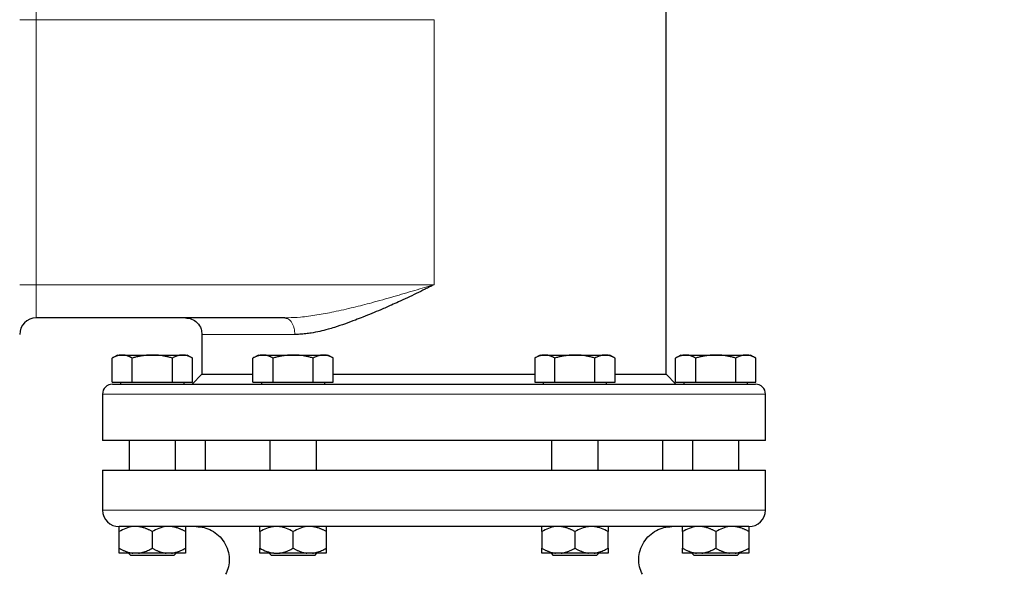
# Model space of a CAD drawing. Units: millimetres. Extents: x 0 to 420, y 0 to 297.
# Drawn here: x 86 to 101, y 238 to 247 of the extents above; entities that cross this region are included whole.
import ezdxf

# ---------------------------------------------------------------- set-up
doc = ezdxf.new("R2010")
doc.units = ezdxf.units.MM
doc.styles.add('SLDTEXTSTYLE0', font='TXT', dxfattribs={"width": 0.605})
doc.dimstyles.new('SLDDIMSTYLE0', dxfattribs={"dimtxt": 3.5, "dimasz": 3.5, "dimexe": 0, "dimexo": 0.0625, "dimgap": 0.875, "dimtad": 1, "dimlfac": 20, "dimrnd": 1e-09, "dimzin": 12, "dimdsep": 46, "dimtxsty": 'SLDTEXTSTYLE0', "dimsah": 1, "dimcen": 0.09, "dimadec": 0, "dimazin": 3, "dimtfac": 1, "dimtdec": 3, "dimtofl": 0, "dimtmove": 0, "dimatfit": 3, "dimfxl": 0, "dimfrac": 2, "dimtolj": 1, "dimtzin": 12, "dimarcsym": 0})

# ---------------------------------------------------------------- blocks, each defined once
blk = doc.blocks.new('_D')
at = {"color": 7, "linetype": 'Continuous', "lineweight": 0}
for p, q in [((88.715, 271.389), (63.75, 271.389)), ((64.75, 271.389), (64.75, 200.939)), ((111.337, 200.939), (63.75, 200.939))]:
    blk.add_line(p, q, dxfattribs=at)
at = {"color": 7, "linetype": 'Continuous', "lineweight": 18}
for points in [[(64.75, 271.389), (64.211, 267.889), (65.288, 267.889)], [(64.75, 200.939), (65.288, 204.439), (64.211, 204.439)]]:
    blk.add_solid(points, dxfattribs=at)
at = {"color": 7, "linetype": 'Continuous', "lineweight": 18, "insert": (60.238, 230.816), "char_height": 3.5, "attachment_point": 1, "rotation": 90, "style": 'SLDTEXTSTYLE0'}
blk.add_mtext('1409', dxfattribs=at)
blk = doc.blocks.new('_D_5')
at = {"color": 7, "linetype": 'Continuous', "lineweight": 0}
for p, q in [((80.344, 240.735), (80.344, 167.125)), ((162.694, 202.089), (162.694, 167.125)), ((80.344, 168.125), (162.694, 168.125))]:
    blk.add_line(p, q, dxfattribs=at)
at = {"color": 7, "linetype": 'Continuous', "lineweight": 18}
for points in [[(80.344, 168.125), (83.844, 167.587), (83.844, 168.664)], [(162.694, 168.125), (159.194, 168.664), (159.194, 167.587)]]:
    blk.add_solid(points, dxfattribs=at)
at = {"color": 7, "linetype": 'Continuous', "lineweight": 18, "insert": (116.172, 172.637), "char_height": 3.5, "attachment_point": 1, "style": 'SLDTEXTSTYLE0'}
blk.add_mtext('1647', dxfattribs=at)

msp = doc.modelspace()

# ---------------------------------------------------------------- linework, layer by layer
at = {"color": 7, "linetype": 'Continuous', "lineweight": 25}
for p, q in [((96.19372, 241.38855), (96.19372, 248.08855)), ((90.44386, 242.23855), (86.69372, 242.23855)), ((90.44386, 242.23855), (90.49147, 242.24092)), ((90.46652, 242.23135), (90.44386, 242.23855)), ((89.19372, 241.98855), (89.19372, 241.38855)), ((87.91872, 241.67855), (87.83713, 241.63144)), ((87.91872, 241.67855), (87.98906, 241.67855)), ((87.98906, 241.67855), (88.44372, 241.67855)), ((88.44372, 241.67855), (88.89839, 241.67855)), ((88.89839, 241.67855), (88.96872, 241.67855)), ((89.05032, 241.63144), (88.96872, 241.67855)), ((90.04372, 241.67855), (89.96213, 241.63144)), ((90.04372, 241.67855), (90.11406, 241.67855)), ((90.11406, 241.67855), (90.56872, 241.67855)), ((90.56872, 241.67855), (91.02339, 241.67855)), ((91.02339, 241.67855), (91.09372, 241.67855)), ((91.17532, 241.63144), (91.09372, 241.67855)), ((94.29372, 241.67855), (94.21213, 241.63144)), ((94.29372, 241.67855), (94.36406, 241.67855)), ((94.36406, 241.67855), (94.81872, 241.67855)), ((94.81872, 241.67855), (95.27339, 241.67855)), ((95.27339, 241.67855), (95.34372, 241.67855)), ((95.42532, 241.63144), (95.34372, 241.67855)), ((96.41872, 241.67855), (96.33713, 241.63144)), ((96.41872, 241.67855), (96.48906, 241.67855)), ((96.48906, 241.67855), (96.94372, 241.67855)), ((96.94372, 241.67855), (97.39839, 241.67855)), ((97.39839, 241.67855), (97.46872, 241.67855)), ((97.55032, 241.63144), (97.46872, 241.67855)), ((87.8375, 241.26855), (87.8375, 241.63166)), ((88.14061, 241.26855), (88.14061, 241.63166)), ((88.74683, 241.26855), (88.74683, 241.63166)), ((89.04994, 241.26855), (89.04994, 241.63166)), ((89.9625, 241.26855), (89.9625, 241.63166)), ((90.26561, 241.26855), (90.26561, 241.63166)), ((90.87183, 241.26855), (90.87183, 241.63166)), ((91.17494, 241.26855), (91.17494, 241.63166)), ((94.2125, 241.63166), (94.2125, 241.26855)), ((94.51561, 241.26855), (94.51561, 241.63166)), ((95.12183, 241.26855), (95.12183, 241.63166)), ((95.42494, 241.26855), (95.42494, 241.63166)), ((96.3375, 241.26855), (96.3375, 241.63166)), ((96.64061, 241.63166), (96.64061, 241.26855)), ((97.24683, 241.26855), (97.24683, 241.63166)), ((97.54994, 241.26855), (97.54994, 241.63166)), ((89.19372, 241.38855), (89.04347, 241.2383)), ((89.19372, 241.38855), (89.9625, 241.38855)), ((91.17494, 241.38855), (94.2125, 241.38855)), ((95.42494, 241.38855), (96.19372, 241.38855)), ((96.34398, 241.2383), (96.19372, 241.38855)), ((87.8375, 241.26855), (88.14061, 241.26855)), ((87.96497, 241.26855), (87.96497, 241.2383)), ((88.14061, 241.26855), (88.74683, 241.26855)), ((88.74683, 241.26855), (89.04994, 241.26855)), ((88.92247, 241.2383), (88.92247, 241.26855)), ((89.9625, 241.26855), (90.26561, 241.26855)), ((90.08997, 241.26855), (90.08997, 241.2383)), ((90.26561, 241.26855), (90.87183, 241.26855)), ((90.87183, 241.26855), (91.17494, 241.26855)), ((91.04747, 241.2383), (91.04747, 241.26855)), ((94.2125, 241.26855), (94.51561, 241.26855)), ((94.33997, 241.26855), (94.33997, 241.2383)), ((94.51561, 241.26855), (95.12183, 241.26855)), ((95.12183, 241.26855), (95.42494, 241.26855)), ((95.29747, 241.2383), (95.29747, 241.26855)), ((96.3375, 241.26855), (96.64061, 241.26855)), ((96.46497, 241.26855), (96.46497, 241.2383)), ((96.64061, 241.26855), (97.24683, 241.26855)), ((97.24683, 241.26855), (97.54994, 241.26855)), ((97.42247, 241.2383), (97.42247, 241.26855)), ((87.69372, 241.08855), (87.69372, 240.3883)), ((97.69372, 240.3883), (97.69372, 241.08855)), ((88.09372, 240.38855), (88.09372, 239.93855)), ((88.79372, 239.93855), (88.79372, 240.38855)), ((89.24372, 240.38855), (89.24372, 239.93855)), ((90.21872, 240.38855), (90.21872, 239.93855)), ((90.91872, 239.93855), (90.91872, 240.38855)), ((94.46872, 240.38855), (94.46872, 239.93855)), ((95.16872, 239.93855), (95.16872, 240.38855)), ((96.14372, 239.93855), (96.14372, 240.38855)), ((96.59372, 240.38855), (96.59372, 239.93855)), ((97.29372, 239.93855), (97.29372, 240.38855)), ((87.69372, 239.9388), (87.69372, 239.93855)), ((87.69372, 239.93855), (87.69372, 239.33855)), ((87.69372, 239.93855), (97.69372, 239.93855)), ((97.69372, 239.93855), (97.69372, 239.9388)), ((97.69372, 239.33855), (97.69372, 239.93855)), ((87.94372, 238.76355), (87.94372, 239.01355)), ((88.44372, 239.01355), (88.44372, 238.76355)), ((88.94372, 239.01355), (88.94372, 238.76355)), ((90.06872, 239.01355), (90.06872, 238.76355)), ((90.36539, 239.08855), (90.27211, 239.08855)), ((90.56872, 238.76355), (90.56872, 239.01355)), ((91.06872, 239.01355), (91.06872, 238.76355)), ((94.31872, 239.01355), (94.31872, 238.76355)), ((94.81872, 239.01355), (94.81872, 238.76355)), ((95.11398, 239.08855), (95.02283, 239.08855)), ((95.31872, 238.76355), (95.31872, 239.01355)), ((96.44372, 239.01355), (96.44372, 238.76355)), ((96.94372, 239.01355), (96.94372, 238.76355)), ((97.44372, 239.01355), (97.44372, 238.76355)), ((88.15169, 238.68855), (87.94372, 238.68855)), ((88.0846, 238.68855), (88.11872, 238.65443)), ((88.76872, 238.65443), (88.11872, 238.65443)), ((88.23576, 238.68855), (88.15169, 238.68855)), ((88.73576, 238.68855), (88.65169, 238.68855)), ((88.76872, 238.65443), (88.8031, 238.6888)), ((90.20935, 238.6888), (90.24372, 238.65443)), ((90.89372, 238.65443), (90.24372, 238.65443)), ((90.27669, 238.68855), (90.36076, 238.68855)), ((90.86076, 238.68855), (90.77669, 238.68855)), ((90.89372, 238.65443), (90.9281, 238.6888)), ((94.45935, 238.6888), (94.49372, 238.65443)), ((95.14372, 238.65443), (94.49372, 238.65443)), ((94.61076, 238.68855), (94.52669, 238.68855)), ((95.11076, 238.68855), (95.02669, 238.68855)), ((95.31872, 238.68855), (95.11076, 238.68855)), ((95.14372, 238.65443), (95.17785, 238.68855)), ((96.58435, 238.6888), (96.61872, 238.65443)), ((97.26872, 238.65443), (96.61872, 238.65443)), ((96.73576, 238.68855), (96.65169, 238.68855)), ((97.23576, 238.68855), (97.15169, 238.68855)), ((97.26872, 238.65443), (97.3031, 238.6888))]:
    msp.add_line(p, q, dxfattribs=at)
at = {"color": 8, "linetype": 'Continuous', "lineweight": 18}
for p, q in [((86.69372, 246.73855), (86.69372, 247.23855)), ((86.44372, 246.73855), (86.69372, 246.73855)), ((86.69372, 242.73855), (86.69372, 246.73855)), ((86.69372, 246.73855), (92.69372, 246.73855)), ((92.69372, 242.73855), (92.69372, 246.73855)), ((86.69372, 242.73855), (86.44372, 242.73855)), ((86.69372, 242.23855), (86.69372, 242.73855)), ((92.69372, 242.73855), (86.69372, 242.73855)), ((89.19372, 241.98855), (90.59385, 241.98855)), ((87.69372, 241.08855), (97.69372, 241.08855)), ((87.69372, 239.33855), (97.69372, 239.33855))]:
    msp.add_line(p, q, dxfattribs=at)
at = {"color": 7, "linetype": 'Continuous', "lineweight": 25}
for centre, radius, start, end in [((86.69372, 241.98855), 0.25, 90, 179.999879), ((87.84372, 241.08855), 0.15, 89.999997, 180), ((97.54372, 241.08855), 0.15, 0, 90.000003), ((87.94372, 239.33855), 0.25, 180, 270), ((97.44372, 239.33855), 0.25, 270, 360)]:
    msp.add_arc(centre, radius, start, end, dxfattribs=at)
at = {"color": 8, "linetype": 'Continuous', "lineweight": 18}
for points, knots in [([(90.49147, 242.24092), (90.55378, 242.24301), (90.69714, 242.24782), (90.92818, 242.28094), (91.19556, 242.33063), (91.47188, 242.39394), (91.77312, 242.4712), (92.08177, 242.5575), (92.39479, 242.65018), (92.59763, 242.71014), (92.69372, 242.73855)], [0, 0, 0, 0, 0.08849615, 0.20359377, 0.32091811, 0.45548879, 0.57913007, 0.72802034, 0.87114202, 1, 1, 1, 1]), ([(90.59385, 241.98855), (90.59184, 242.02), (90.58876, 242.06839), (90.57005, 242.12657), (90.55071, 242.1667), (90.52663, 242.19867), (90.49878, 242.22483), (90.4776, 242.22911), (90.46652, 242.23135)], [0, 0, 0, 0, 0.265564968, 0.408523244, 0.5545153, 0.700507356, 0.843465632, 1, 1, 1, 1])]:
    msp.add_open_spline(points, degree=3, knots=knots, dxfattribs=at)
at = {"color": 7, "linetype": 'Continuous', "lineweight": 25}
for points, knots in [([(92.69372, 242.73855), (92.68326, 242.73324), (92.66104, 242.72194), (92.61653, 242.69952), (92.53794, 242.6603), (92.38179, 242.58397), (92.21173, 242.5042), (92.03262, 242.42371), (91.85352, 242.34548), (91.67246, 242.27057), (91.49532, 242.2007), (91.35246, 242.14744), (91.21478, 242.10111), (91.08669, 242.06316), (90.96843, 242.03313), (90.87068, 242.0139), (90.78551, 242.00115), (90.72812, 241.99457), (90.67057, 241.99051), (90.62989, 241.98881), (90.60517, 241.98863), (90.59385, 241.98855)], [0, 0, 0, 0, 0.014714556, 0.031258313, 0.062488329, 0.124874564, 0.249445104, 0.29902653, 0.374039552, 0.49897611, 0.55237296, 0.624462685, 0.702173924, 0.749769456, 0.809726195, 0.874647112, 0.894194463, 0.937154825, 0.961358609, 0.982309069, 1, 1, 1, 1]), ([(88.94372, 242.23855), (88.97518, 242.23508), (89.04069, 242.22784), (89.12764, 242.16789), (89.18578, 242.08167), (89.18931, 242.01553), (89.19083, 241.98703)], [0, 0, 0, 0, 0.23949661, 0.49872588, 0.78402244, 1, 1, 1, 1]), ([(87.98906, 241.67855), (87.98551, 241.67851), (87.97842, 241.67841), (87.96781, 241.67765), (87.95723, 241.67643), (87.94664, 241.67472), (87.93599, 241.67251), (87.92527, 241.66981), (87.90965, 241.66521), (87.88907, 241.65768), (87.86336, 241.64604), (87.84622, 241.63651), (87.8375, 241.63166)], [0, 0, 0, 0, 0.069332868, 0.13830392, 0.207169118, 0.276180768, 0.345585312, 0.415621295, 0.486517629, 0.653243224, 0.823761385, 1, 1, 1, 1]), ([(88.14061, 241.63166), (88.13622, 241.63415), (88.12752, 241.63908), (88.11451, 241.64581), (88.10164, 241.65196), (88.08889, 241.65748), (88.07622, 241.66239), (88.06153, 241.66737), (88.0449, 241.67204), (88.02628, 241.67578), (88.00767, 241.67812), (87.99527, 241.67841), (87.98906, 241.67855)], [0, 0, 0, 0, 0.0889878, 0.17633179, 0.26224063, 0.34694483, 0.4306967, 0.51376976, 0.63718477, 0.75849739, 0.87898777, 1, 1, 1, 1]), ([(88.44372, 241.67855), (88.43661, 241.67851), (88.42242, 241.67841), (88.40118, 241.67765), (88.37999, 241.67643), (88.35879, 241.67471), (88.33752, 241.67251), (88.31611, 241.66981), (88.28489, 241.66521), (88.24369, 241.65767), (88.1923, 241.64604), (88.15803, 241.63651), (88.14061, 241.63166)], [0, 0, 0, 0, 0.06934064, 0.13831868, 0.20719014, 0.27620737, 0.34561687, 0.41565722, 0.48655737, 0.65326675, 0.82377174, 1, 1, 1, 1]), ([(88.74683, 241.63166), (88.73805, 241.63415), (88.72065, 241.63908), (88.6946, 241.64581), (88.66886, 241.65196), (88.64336, 241.65748), (88.61803, 241.66239), (88.58867, 241.66737), (88.55536, 241.67204), (88.51808, 241.67578), (88.48092, 241.67812), (88.45614, 241.67841), (88.44372, 241.67855)], [0, 0, 0, 0, 0.08898563, 0.17632639, 0.26223096, 0.34692983, 0.43067532, 0.51374093, 0.63715908, 0.75847745, 0.87897634, 1, 1, 1, 1]), ([(88.89839, 241.67855), (88.89483, 241.67851), (88.88773, 241.67841), (88.87709, 241.67765), (88.86648, 241.67643), (88.85588, 241.67471), (88.84526, 241.67251), (88.83457, 241.66981), (88.81897, 241.66521), (88.79835, 241.65767), (88.77267, 241.64604), (88.75554, 241.63651), (88.74683, 241.63166)], [0, 0, 0, 0, 0.06934064, 0.13831868, 0.20719014, 0.27620737, 0.34561687, 0.41565721, 0.48655737, 0.65326675, 0.82377174, 1, 1, 1, 1]), ([(89.04994, 241.63166), (89.04555, 241.63415), (89.03684, 241.63908), (89.02381, 241.64581), (89.01094, 241.65196), (88.99819, 241.65748), (88.98553, 241.66239), (88.97086, 241.66737), (88.95418, 241.67204), (88.93552, 241.67578), (88.91696, 241.67812), (88.90459, 241.67841), (88.89839, 241.67855)], [0, 0, 0, 0, 0.08898563, 0.17632639, 0.26223096, 0.34692983, 0.43067532, 0.51374093, 0.63715908, 0.75847745, 0.87897634, 1, 1, 1, 1]), ([(90.11406, 241.67855), (90.1105, 241.67851), (90.10341, 241.67841), (90.09281, 241.67765), (90.08223, 241.67643), (90.07163, 241.67471), (90.06099, 241.67251), (90.05027, 241.66981), (90.03464, 241.66521), (90.01406, 241.65767), (89.98836, 241.64604), (89.97122, 241.63651), (89.9625, 241.63166)], [0, 0, 0, 0, 0.06934064, 0.13831868, 0.20719014, 0.27620737, 0.34561687, 0.41565721, 0.48655737, 0.65326675, 0.82377174, 1, 1, 1, 1]), ([(90.26561, 241.63166), (90.26122, 241.63415), (90.25252, 241.63908), (90.23951, 241.64581), (90.22664, 241.65196), (90.21389, 241.65748), (90.20122, 241.66239), (90.18654, 241.66737), (90.1699, 241.67204), (90.15128, 241.67578), (90.13267, 241.67812), (90.12027, 241.67841), (90.11406, 241.67855)], [0, 0, 0, 0, 0.08898563, 0.17632639, 0.26223096, 0.34692983, 0.43067532, 0.51374093, 0.63715908, 0.75847745, 0.87897634, 1, 1, 1, 1]), ([(90.56872, 241.67855), (90.56161, 241.67851), (90.54742, 241.67841), (90.52618, 241.67765), (90.505, 241.67643), (90.4838, 241.67472), (90.46253, 241.67251), (90.44112, 241.66981), (90.4099, 241.66521), (90.3687, 241.65768), (90.31731, 241.64604), (90.28303, 241.63651), (90.26561, 241.63166)], [0, 0, 0, 0, 0.06933287, 0.13830392, 0.20716912, 0.27618077, 0.34558532, 0.4156213, 0.48651764, 0.65324323, 0.82376139, 1, 1, 1, 1]), ([(90.87183, 241.63166), (90.86305, 241.63415), (90.84564, 241.63908), (90.8196, 241.64581), (90.79386, 241.65196), (90.76835, 241.65748), (90.74302, 241.66239), (90.71367, 241.66737), (90.68036, 241.67204), (90.64307, 241.67578), (90.60591, 241.67812), (90.58114, 241.67841), (90.56872, 241.67855)], [0, 0, 0, 0, 0.0889878, 0.17633179, 0.26224063, 0.34694483, 0.4306967, 0.51376975, 0.63718477, 0.75849739, 0.87898777, 1, 1, 1, 1]), ([(91.02339, 241.67855), (91.01983, 241.67851), (91.01273, 241.67841), (91.00209, 241.67765), (90.99148, 241.67643), (90.98088, 241.67471), (90.97026, 241.67251), (90.95957, 241.66981), (90.94397, 241.66521), (90.92335, 241.65767), (90.89767, 241.64604), (90.88054, 241.63651), (90.87183, 241.63166)], [0, 0, 0, 0, 0.069340635, 0.138318678, 0.207190138, 0.276207372, 0.345616866, 0.415657215, 0.486557371, 0.653266746, 0.823771742, 1, 1, 1, 1]), ([(91.17494, 241.63166), (91.17055, 241.63415), (91.16184, 241.63908), (91.14881, 241.64581), (91.13594, 241.65196), (91.12319, 241.65748), (91.11053, 241.66239), (91.09586, 241.66737), (91.07918, 241.67204), (91.06052, 241.67578), (91.04196, 241.67812), (91.02959, 241.67841), (91.02339, 241.67855)], [0, 0, 0, 0, 0.08898563, 0.17632639, 0.26223096, 0.34692983, 0.43067532, 0.51374093, 0.63715908, 0.75847745, 0.87897634, 1, 1, 1, 1]), ([(94.36406, 241.67855), (94.3605, 241.67851), (94.35341, 241.67841), (94.34281, 241.67765), (94.33223, 241.67643), (94.32163, 241.67471), (94.31099, 241.67251), (94.30027, 241.66981), (94.28464, 241.66521), (94.26406, 241.65767), (94.23836, 241.64604), (94.22122, 241.63651), (94.2125, 241.63166)], [0, 0, 0, 0, 0.06934064, 0.13831868, 0.20719014, 0.27620737, 0.34561687, 0.41565722, 0.48655737, 0.65326675, 0.82377174, 1, 1, 1, 1]), ([(94.51561, 241.63166), (94.51122, 241.63415), (94.50252, 241.63908), (94.48951, 241.64581), (94.47664, 241.65196), (94.46389, 241.65748), (94.45122, 241.66239), (94.43654, 241.66737), (94.4199, 241.67204), (94.40128, 241.67578), (94.38267, 241.67812), (94.37027, 241.67841), (94.36406, 241.67855)], [0, 0, 0, 0, 0.08898563, 0.17632639, 0.26223096, 0.34692983, 0.43067532, 0.51374093, 0.63715908, 0.75847745, 0.87897634, 1, 1, 1, 1]), ([(94.81872, 241.67855), (94.81161, 241.67851), (94.79742, 241.67841), (94.77618, 241.67765), (94.75499, 241.67643), (94.73379, 241.67471), (94.71252, 241.67251), (94.69111, 241.66981), (94.65989, 241.66521), (94.61869, 241.65767), (94.5673, 241.64604), (94.53303, 241.63651), (94.51561, 241.63166)], [0, 0, 0, 0, 0.069340636, 0.138318679, 0.207190139, 0.276207373, 0.345616867, 0.415657215, 0.48655737, 0.653266746, 0.823771743, 1, 1, 1, 1]), ([(95.12183, 241.63166), (95.11305, 241.63415), (95.09565, 241.63908), (95.0696, 241.64581), (95.04386, 241.65196), (95.01836, 241.65748), (94.99303, 241.66239), (94.96367, 241.66737), (94.93036, 241.67204), (94.89308, 241.67578), (94.85592, 241.67812), (94.83114, 241.67841), (94.81872, 241.67855)], [0, 0, 0, 0, 0.08898563, 0.17632639, 0.26223096, 0.34692983, 0.43067532, 0.51374093, 0.63715908, 0.75847745, 0.87897634, 1, 1, 1, 1]), ([(95.27339, 241.67855), (95.26983, 241.67851), (95.26273, 241.67841), (95.25209, 241.67765), (95.24149, 241.67643), (95.23089, 241.67472), (95.22026, 241.67251), (95.20957, 241.66981), (95.19397, 241.66521), (95.17336, 241.65768), (95.14767, 241.64604), (95.13054, 241.63651), (95.12183, 241.63166)], [0, 0, 0, 0, 0.06933287, 0.13830392, 0.20716912, 0.27618077, 0.34558532, 0.4156213, 0.48651764, 0.65324323, 0.82376139, 1, 1, 1, 1]), ([(95.42494, 241.63166), (95.42055, 241.63415), (95.41184, 241.63908), (95.39881, 241.64581), (95.38594, 241.65196), (95.37319, 241.65748), (95.36053, 241.66239), (95.34586, 241.66737), (95.32918, 241.67204), (95.31052, 241.67578), (95.29196, 241.67812), (95.27959, 241.67841), (95.27339, 241.67855)], [0, 0, 0, 0, 0.0889878, 0.17633179, 0.26224063, 0.34694483, 0.4306967, 0.51376975, 0.63718477, 0.75849739, 0.87898777, 1, 1, 1, 1]), ([(96.48906, 241.67855), (96.48551, 241.67851), (96.47842, 241.67841), (96.46781, 241.67765), (96.45723, 241.67643), (96.44664, 241.67472), (96.43599, 241.67251), (96.42527, 241.66981), (96.40965, 241.66521), (96.38907, 241.65768), (96.36336, 241.64604), (96.34622, 241.63651), (96.3375, 241.63166)], [0, 0, 0, 0, 0.069332869, 0.138303922, 0.20716912, 0.276180772, 0.345585316, 0.415621301, 0.486517636, 0.653243228, 0.823761387, 1, 1, 1, 1]), ([(96.64061, 241.63166), (96.63622, 241.63415), (96.62752, 241.63908), (96.61451, 241.64581), (96.60164, 241.65196), (96.58889, 241.65748), (96.57622, 241.66239), (96.56153, 241.66737), (96.5449, 241.67204), (96.52628, 241.67578), (96.50767, 241.67812), (96.49527, 241.67841), (96.48906, 241.67855)], [0, 0, 0, 0, 0.0889878, 0.17633179, 0.26224063, 0.34694483, 0.4306967, 0.51376975, 0.63718477, 0.75849739, 0.87898777, 1, 1, 1, 1]), ([(96.94372, 241.67855), (96.93661, 241.67851), (96.92242, 241.67841), (96.90118, 241.67765), (96.87999, 241.67643), (96.85879, 241.67471), (96.83752, 241.67251), (96.81611, 241.66981), (96.78489, 241.66521), (96.74369, 241.65767), (96.6923, 241.64604), (96.65803, 241.63651), (96.64061, 241.63166)], [0, 0, 0, 0, 0.069340636, 0.138318679, 0.207190139, 0.276207373, 0.345616867, 0.415657215, 0.48655737, 0.653266746, 0.823771743, 1, 1, 1, 1]), ([(97.24683, 241.63166), (97.23805, 241.63415), (97.22065, 241.63908), (97.1946, 241.64581), (97.16886, 241.65196), (97.14336, 241.65748), (97.11803, 241.66239), (97.08867, 241.66737), (97.05536, 241.67204), (97.01808, 241.67578), (96.98092, 241.67812), (96.95614, 241.67841), (96.94372, 241.67855)], [0, 0, 0, 0, 0.08898563, 0.17632639, 0.26223096, 0.34692983, 0.43067532, 0.51374093, 0.63715908, 0.75847745, 0.87897634, 1, 1, 1, 1]), ([(97.39839, 241.67855), (97.39483, 241.67851), (97.38773, 241.67841), (97.37709, 241.67765), (97.36648, 241.67643), (97.35588, 241.67471), (97.34526, 241.67251), (97.33457, 241.66981), (97.31897, 241.66521), (97.29835, 241.65767), (97.27267, 241.64604), (97.25554, 241.63651), (97.24683, 241.63166)], [0, 0, 0, 0, 0.06934064, 0.13831868, 0.20719014, 0.27620737, 0.34561687, 0.41565721, 0.48655737, 0.65326675, 0.82377174, 1, 1, 1, 1]), ([(97.54994, 241.63166), (97.54555, 241.63415), (97.53684, 241.63908), (97.52381, 241.64581), (97.51094, 241.65196), (97.49819, 241.65748), (97.48553, 241.66239), (97.47086, 241.66737), (97.45418, 241.67204), (97.43552, 241.67578), (97.41696, 241.67812), (97.40459, 241.67841), (97.39839, 241.67855)], [0, 0, 0, 0, 0.08898563, 0.17632639, 0.26223096, 0.34692983, 0.43067532, 0.51374093, 0.63715908, 0.75847745, 0.87897634, 1, 1, 1, 1]), ([(87.84372, 241.23855), (87.84377, 241.23855), (87.84386, 241.23855), (87.84458, 241.23855), (87.84574, 241.23855), (87.84736, 241.23855), (87.84946, 241.23855), (87.85201, 241.23855), (87.85504, 241.23855), (87.85852, 241.23855), (87.86248, 241.23855), (87.87278, 241.23855), (87.89405, 241.23855), (87.93458, 241.23855), (87.98651, 241.23855), (88.04975, 241.23855), (88.12411, 241.23855), (88.23785, 241.23855), (88.40697, 241.23855), (88.65097, 241.23855), (88.93374, 241.23855), (89.25254, 241.23855), (89.60434, 241.23855), (89.98574, 241.23855), (90.39311, 241.23855), (90.82253, 241.23855), (91.26989, 241.23855), (91.7309, 241.23855), (92.20114, 241.23855), (92.6761, 241.23855), (93.15123, 241.23855), (93.62197, 241.23855), (94.08382, 241.23855), (94.53234, 241.23855), (94.96323, 241.23855), (95.37237, 241.23855), (95.75583, 241.23855), (96.10994, 241.23855), (96.43129, 241.23855), (96.71682, 241.23855), (96.96378, 241.23855), (97.1355, 241.23855), (97.25138, 241.23855), (97.32737, 241.23855), (97.39227, 241.23855), (97.44588, 241.23855), (97.48811, 241.23855), (97.51269, 241.23855), (97.52627, 241.23855), (97.53348, 241.23855), (97.53879, 241.23855), (97.54237, 241.23855), (97.54319, 241.23855), (97.54359, 241.23855)], [0, 0, 0, 0, 0.00312764, 0.00625411, 0.00937971, 0.01250475, 0.01562952, 0.01875432, 0.02187945, 0.02500522, 0.02813192, 0.03125986, 0.04688742, 0.06251672, 0.07814429, 0.09377358, 0.10940115, 0.12503044, 0.15627792, 0.1875254, 0.21877288, 0.25002036, 0.28126783, 0.31251531, 0.34376279, 0.37501027, 0.40625775, 0.43750523, 0.46875271, 0.50000019, 0.53124766, 0.56249514, 0.59374262, 0.6249901, 0.65623758, 0.68748506, 0.71873254, 0.74998002, 0.7812275, 0.81247497, 0.84372245, 0.87496993, 0.8905975, 0.90622679, 0.92185432, 0.93748365, 0.95311118, 0.96874051, 0.97499452, 0.98124507, 0.98749457, 0.99374541, 1, 1, 1, 1]), ([(97.69372, 240.38855), (97.69372, 240.38855), (97.66149, 240.38855), (97.53381, 240.38855), (97.43835, 240.38855), (97.18789, 240.38855), (97.03288, 240.38855), (96.66926, 240.38855), (96.46066, 240.38855), (95.99786, 240.38855), (95.74367, 240.38855), (95.19948, 240.38855), (94.90948, 240.38855), (94.3048, 240.38855), (93.99014, 240.38855), (93.34821, 240.38855), (93.02097, 240.38855), (92.36647, 240.38855), (92.03923, 240.38855), (91.39731, 240.38855), (91.08264, 240.38855), (90.47797, 240.38855), (90.18797, 240.38855), (89.64377, 240.38855), (89.38959, 240.38855), (88.92679, 240.38855), (88.71818, 240.38855), (88.35456, 240.38855), (88.19956, 240.38855), (87.94909, 240.38855), (87.85364, 240.38855), (87.72595, 240.38855), (87.69372, 240.38855), (87.69372, 240.38855)], [0, 0, 0, 0, 0.0625, 0.0625, 0.125, 0.125, 0.1875, 0.1875, 0.25, 0.25, 0.3125, 0.3125, 0.375, 0.375, 0.4375, 0.4375, 0.5, 0.5, 0.5625, 0.5625, 0.625, 0.625, 0.6875, 0.6875, 0.75, 0.75, 0.8125, 0.8125, 0.875, 0.875, 0.9375, 0.9375, 1, 1, 1, 1]), ([(88.15169, 239.08855), (88.11499, 239.08446), (88.07953, 239.07519), (88.01036, 239.04924), (87.97654, 239.0325), (87.94372, 239.01355)], [0, 0, 0, 0, 0.5, 0.5, 1, 1, 1, 1]), ([(87.94372, 239.01355), (87.94372, 239.0323), (87.94372, 239.04871), (87.94372, 239.07452), (87.94372, 239.08389), (87.94372, 239.08823)], [0, 0, 0, 0, 0.5, 0.5, 1, 1, 1, 1]), ([(90.2703, 239.08855), (89.56921, 239.08855), (88.98694, 239.08855), (88.17219, 239.08855), (87.95339, 239.08855), (87.94424, 239.08855)], [0, 0, 0, 0, 0.5, 0.5, 1, 1, 1, 1]), ([(88.44372, 239.01355), (88.43763, 239.01702), (88.42557, 239.02387), (88.40742, 239.03343), (88.38947, 239.04231), (88.37166, 239.05046), (88.35398, 239.05789), (88.33381, 239.06557), (88.31116, 239.07312), (88.28598, 239.07995), (88.2609, 239.08528), (88.24412, 239.08746), (88.23576, 239.08855)], [0, 0, 0, 0, 0.09304616, 0.1840204, 0.27308788, 0.36043079, 0.44624879, 0.53075924, 0.65116466, 0.76888396, 0.88483395, 1, 1, 1, 1]), ([(88.65169, 239.08855), (88.61499, 239.08446), (88.57953, 239.07519), (88.51036, 239.04924), (88.47654, 239.0325), (88.44372, 239.01355)], [0, 0, 0, 0, 0.5, 0.5, 1, 1, 1, 1]), ([(88.94372, 239.01355), (88.93762, 239.01702), (88.92557, 239.02387), (88.90741, 239.03343), (88.88946, 239.04231), (88.87165, 239.05046), (88.85396, 239.05789), (88.8338, 239.06557), (88.81114, 239.07312), (88.78596, 239.07995), (88.76089, 239.08528), (88.74412, 239.08746), (88.73576, 239.08855)], [0, 0, 0, 0, 0.09304616, 0.1840204, 0.27308788, 0.36043079, 0.44624879, 0.53075924, 0.65116466, 0.76888396, 0.88483395, 1, 1, 1, 1]), ([(88.94372, 239.08855), (88.94372, 239.08446), (88.94372, 239.07519), (88.94372, 239.04924), (88.94372, 239.0325), (88.94372, 239.01355)], [0, 0, 0, 0, 0.5, 0.5, 1, 1, 1, 1]), ([(89.10412, 239.08855), (89.14468, 239.08569), (89.22563, 239.07997), (89.34244, 239.0337), (89.44817, 238.95947), (89.53353, 238.85621), (89.58877, 238.73401), (89.60838, 238.60657), (89.60004, 238.48092), (89.56582, 238.4073), (89.54871, 238.37049)], [0, 0, 0, 0, 0.12016025, 0.23980948, 0.36774937, 0.50027683, 0.6328043, 0.76074418, 0.88039341, 1, 1, 1, 1]), ([(90.06872, 239.01355), (90.06872, 239.01702), (90.06872, 239.02387), (90.06873, 239.03343), (90.06873, 239.04231), (90.06874, 239.05046), (90.06873, 239.05789), (90.06873, 239.06557), (90.06874, 239.07312), (90.06875, 239.07995), (90.06873, 239.08528), (90.06873, 239.08746), (90.06872, 239.08855)], [0, 0, 0, 0, 0.09304616, 0.1840204, 0.27308788, 0.36043079, 0.44624879, 0.53075924, 0.65116466, 0.76888396, 0.88483395, 1, 1, 1, 1]), ([(90.27216, 239.08802), (90.23626, 239.08359), (90.20157, 239.07424), (90.13393, 239.04853), (90.10086, 239.03211), (90.06872, 239.01355)], [0, 0, 0, 0, 0.5, 0.5, 1, 1, 1, 1]), ([(90.56872, 239.01355), (90.53652, 239.03214), (90.50369, 239.04844), (90.43615, 239.07415), (90.40142, 239.08355), (90.36534, 239.08801)], [0, 0, 0, 0, 0.5, 0.5, 1, 1, 1, 1]), ([(95.02069, 239.08855), (94.31036, 239.08855), (93.50921, 239.08855), (91.87954, 239.08855), (91.07834, 239.08855), (90.36789, 239.08855)], [0, 0, 0, 0, 0.5, 0.5, 1, 1, 1, 1]), ([(90.77669, 239.08855), (90.73999, 239.08446), (90.70453, 239.07519), (90.63536, 239.04924), (90.60154, 239.0325), (90.56872, 239.01355)], [0, 0, 0, 0, 0.5, 0.5, 1, 1, 1, 1]), ([(91.06872, 239.01355), (91.06262, 239.01702), (91.05057, 239.02387), (91.03241, 239.03343), (91.01446, 239.04231), (90.99665, 239.05046), (90.97896, 239.05789), (90.9588, 239.06557), (90.93614, 239.07312), (90.91096, 239.07995), (90.88589, 239.08528), (90.86912, 239.08746), (90.86076, 239.08855)], [0, 0, 0, 0, 0.09304616, 0.1840204, 0.27308788, 0.36043079, 0.44624879, 0.53075924, 0.65116466, 0.76888396, 0.88483395, 1, 1, 1, 1]), ([(91.06872, 239.08855), (91.06872, 239.08446), (91.06872, 239.07519), (91.06872, 239.04924), (91.06872, 239.0325), (91.06872, 239.01355)], [0, 0, 0, 0, 0.5, 0.5, 1, 1, 1, 1]), ([(94.52669, 239.08855), (94.48999, 239.08446), (94.45453, 239.07519), (94.38536, 239.04924), (94.35154, 239.0325), (94.31872, 239.01355)], [0, 0, 0, 0, 0.5, 0.5, 1, 1, 1, 1]), ([(94.31872, 239.01355), (94.31872, 239.01702), (94.31872, 239.02387), (94.31873, 239.03343), (94.31873, 239.04231), (94.31874, 239.05046), (94.31873, 239.05789), (94.31873, 239.06557), (94.31874, 239.07312), (94.31875, 239.07995), (94.31873, 239.08528), (94.31873, 239.08746), (94.31872, 239.08855)], [0, 0, 0, 0, 0.09304616, 0.1840204, 0.27308788, 0.36043079, 0.44624879, 0.53075924, 0.65116466, 0.76888396, 0.88483395, 1, 1, 1, 1]), ([(94.81872, 239.01355), (94.81263, 239.01702), (94.80057, 239.02387), (94.78242, 239.03343), (94.76447, 239.04231), (94.74666, 239.05046), (94.72898, 239.05789), (94.70881, 239.06557), (94.68616, 239.07312), (94.66098, 239.07995), (94.6359, 239.08528), (94.61912, 239.08746), (94.61076, 239.08855)], [0, 0, 0, 0, 0.09304616, 0.1840204, 0.27308788, 0.36043079, 0.44624879, 0.53075924, 0.65116466, 0.76888396, 0.88483395, 1, 1, 1, 1]), ([(95.02287, 239.08811), (94.98684, 239.08373), (94.95203, 239.07439), (94.88415, 239.04864), (94.85097, 239.03217), (94.81872, 239.01355)], [0, 0, 0, 0, 0.5, 0.5, 1, 1, 1, 1]), ([(95.31872, 239.01355), (95.28631, 239.03227), (95.25326, 239.04866), (95.18525, 239.07444), (95.15028, 239.08383), (95.11394, 239.08818)], [0, 0, 0, 0, 0.5, 0.5, 1, 1, 1, 1]), ([(97.44318, 239.08855), (97.43426, 239.08855), (97.21537, 239.08855), (96.39988, 239.08855), (95.81698, 239.08855), (95.11516, 239.08855)], [0, 0, 0, 0, 0.5, 0.5, 1, 1, 1, 1]), ([(95.31872, 239.08855), (95.31872, 239.08446), (95.31872, 239.07519), (95.31872, 239.04924), (95.31872, 239.0325), (95.31872, 239.01355)], [0, 0, 0, 0, 0.5, 0.5, 1, 1, 1, 1]), ([(95.83891, 238.37006), (95.82173, 238.40701), (95.78743, 238.48077), (95.77906, 238.60657), (95.79868, 238.73401), (95.85392, 238.85621), (95.93927, 238.95947), (96.045, 239.0337), (96.16182, 239.07997), (96.24277, 239.08569), (96.28333, 239.08855)], [0, 0, 0, 0, 0.120011409, 0.239605621, 0.367486678, 0.499953205, 0.632419733, 0.760300789, 0.879895001, 1, 1, 1, 1]), ([(96.65169, 239.08855), (96.61499, 239.08446), (96.57953, 239.07519), (96.51036, 239.04924), (96.47654, 239.0325), (96.44372, 239.01355)], [0, 0, 0, 0, 0.5, 0.5, 1, 1, 1, 1]), ([(96.44372, 239.01355), (96.44372, 239.01702), (96.44372, 239.02387), (96.44373, 239.03343), (96.44373, 239.04231), (96.44374, 239.05046), (96.44373, 239.05789), (96.44373, 239.06557), (96.44374, 239.07312), (96.44375, 239.07995), (96.44373, 239.08528), (96.44373, 239.08746), (96.44372, 239.08855)], [0, 0, 0, 0, 0.09304616, 0.1840204, 0.27308788, 0.36043079, 0.44624879, 0.53075924, 0.65116466, 0.76888396, 0.88483395, 1, 1, 1, 1]), ([(96.94372, 239.01355), (96.93763, 239.01702), (96.92557, 239.02387), (96.90742, 239.03343), (96.88947, 239.04231), (96.87166, 239.05046), (96.85398, 239.05789), (96.83381, 239.06557), (96.81116, 239.07312), (96.78598, 239.07995), (96.7609, 239.08528), (96.74412, 239.08746), (96.73576, 239.08855)], [0, 0, 0, 0, 0.09304616, 0.1840204, 0.27308788, 0.36043079, 0.44624879, 0.53075924, 0.65116466, 0.76888396, 0.88483395, 1, 1, 1, 1]), ([(97.15169, 239.08855), (97.11499, 239.08446), (97.07953, 239.07519), (97.01036, 239.04924), (96.97654, 239.0325), (96.94372, 239.01355)], [0, 0, 0, 0, 0.5, 0.5, 1, 1, 1, 1]), ([(97.44372, 239.01355), (97.43762, 239.01702), (97.42557, 239.02387), (97.40741, 239.03343), (97.38946, 239.04231), (97.37165, 239.05046), (97.35396, 239.05789), (97.3338, 239.06557), (97.31114, 239.07312), (97.28596, 239.07995), (97.26089, 239.08528), (97.24412, 239.08746), (97.23576, 239.08855)], [0, 0, 0, 0, 0.09304616, 0.1840204, 0.27308788, 0.36043079, 0.44624879, 0.53075924, 0.65116466, 0.76888396, 0.88483395, 1, 1, 1, 1]), ([(97.44372, 239.08833), (97.44372, 239.08408), (97.44372, 239.07478), (97.44372, 239.04893), (97.44372, 239.03233), (97.44372, 239.01355)], [0, 0, 0, 0, 0.5, 0.5, 1, 1, 1, 1]), ([(87.94372, 238.76355), (87.94976, 238.76012), (87.96171, 238.75333), (87.97969, 238.74385), (87.99748, 238.73504), (88.01512, 238.72695), (88.03264, 238.71955), (88.05278, 238.71184), (88.07555, 238.70421), (88.10099, 238.69727), (88.1263, 238.69187), (88.14325, 238.68965), (88.15169, 238.68855)], [0, 0, 0, 0, 0.09216979, 0.18230511, 0.27056622, 0.3571297, 0.44218898, 0.52595451, 0.64763464, 0.76656229, 0.88367956, 1, 1, 1, 1]), ([(87.94372, 238.68855), (87.94372, 238.68914), (87.94373, 238.69033), (87.94374, 238.69278), (87.94374, 238.69574), (87.94374, 238.69924), (87.94374, 238.70327), (87.94374, 238.70785), (87.94373, 238.71532), (87.94374, 238.72685), (87.94373, 238.74373), (87.94372, 238.75685), (87.94372, 238.76355)], [0, 0, 0, 0, 0.06652374, 0.13316208, 0.20011191, 0.26756416, 0.33570258, 0.40470272, 0.47473106, 0.64333551, 0.81793365, 1, 1, 1, 1]), ([(88.23576, 238.68855), (88.24059, 238.68914), (88.25026, 238.69033), (88.26473, 238.69278), (88.27919, 238.69574), (88.29368, 238.69924), (88.3082, 238.70327), (88.32281, 238.70785), (88.34432, 238.71532), (88.37282, 238.72685), (88.40832, 238.74373), (88.43176, 238.75685), (88.44372, 238.76355)], [0, 0, 0, 0, 0.06652374, 0.13316208, 0.20011191, 0.26756416, 0.33570259, 0.40470272, 0.47473106, 0.64333551, 0.81793365, 1, 1, 1, 1]), ([(88.44372, 238.76355), (88.44976, 238.76012), (88.46171, 238.75333), (88.47968, 238.74385), (88.49747, 238.73504), (88.51511, 238.72695), (88.53263, 238.71955), (88.55277, 238.71184), (88.57553, 238.70421), (88.60096, 238.69727), (88.62629, 238.69187), (88.64324, 238.68965), (88.65169, 238.68855)], [0, 0, 0, 0, 0.09216979, 0.18230511, 0.27056622, 0.3571297, 0.44218899, 0.52595451, 0.64763464, 0.76656229, 0.88367956, 1, 1, 1, 1]), ([(88.73576, 238.68855), (88.74059, 238.68914), (88.75026, 238.69033), (88.76472, 238.69278), (88.77917, 238.69574), (88.79365, 238.69924), (88.80818, 238.70327), (88.82279, 238.70785), (88.84431, 238.71532), (88.87281, 238.72685), (88.90831, 238.74373), (88.93175, 238.75685), (88.94372, 238.76355)], [0, 0, 0, 0, 0.06652374, 0.13316209, 0.20011191, 0.26756416, 0.33570259, 0.40470272, 0.47473106, 0.64333551, 0.81793365, 1, 1, 1, 1]), ([(88.94372, 238.76355), (88.94372, 238.76012), (88.94372, 238.75333), (88.94372, 238.74385), (88.94371, 238.73504), (88.94371, 238.72695), (88.94371, 238.71955), (88.94371, 238.71184), (88.9437, 238.70421), (88.9437, 238.69727), (88.94371, 238.69187), (88.94372, 238.68965), (88.94372, 238.68855)], [0, 0, 0, 0, 0.09216979, 0.18230511, 0.27056622, 0.3571297, 0.44218899, 0.52595451, 0.64763464, 0.76656229, 0.88367956, 1, 1, 1, 1]), ([(90.06872, 238.76355), (90.10163, 238.74455), (90.13518, 238.72795), (90.20424, 238.702), (90.23976, 238.69267), (90.27669, 238.68855)], [0, 0, 0, 0, 0.5, 0.5, 1, 1, 1, 1]), ([(90.06872, 238.68855), (90.06872, 238.68914), (90.06873, 238.69033), (90.06874, 238.69278), (90.06874, 238.69574), (90.06874, 238.69924), (90.06874, 238.70327), (90.06874, 238.70785), (90.06873, 238.71532), (90.06874, 238.72685), (90.06873, 238.74373), (90.06872, 238.75685), (90.06872, 238.76355)], [0, 0, 0, 0, 0.06652374, 0.13316209, 0.20011191, 0.26756416, 0.33570259, 0.40470272, 0.47473106, 0.64333551, 0.81793365, 1, 1, 1, 1]), ([(90.36076, 238.68855), (90.36559, 238.68914), (90.37526, 238.69033), (90.38973, 238.69278), (90.40419, 238.69574), (90.41868, 238.69924), (90.4332, 238.70327), (90.44781, 238.70785), (90.46932, 238.71532), (90.49782, 238.72685), (90.53332, 238.74373), (90.55676, 238.75685), (90.56872, 238.76355)], [0, 0, 0, 0, 0.06652374, 0.13316208, 0.20011191, 0.26756416, 0.33570258, 0.40470272, 0.47473106, 0.64333551, 0.81793365, 1, 1, 1, 1]), ([(90.56872, 238.76355), (90.57476, 238.76012), (90.58671, 238.75333), (90.60468, 238.74385), (90.62247, 238.73504), (90.64011, 238.72695), (90.65763, 238.71955), (90.67777, 238.71184), (90.70053, 238.70421), (90.72596, 238.69727), (90.75129, 238.69187), (90.76824, 238.68965), (90.77669, 238.68855)], [0, 0, 0, 0, 0.09216979, 0.18230511, 0.27056622, 0.3571297, 0.44218899, 0.52595451, 0.64763464, 0.76656229, 0.88367956, 1, 1, 1, 1]), ([(90.86076, 238.68855), (90.86559, 238.68914), (90.87526, 238.69033), (90.88972, 238.69278), (90.90417, 238.69574), (90.91865, 238.69924), (90.93318, 238.70327), (90.94779, 238.70785), (90.96931, 238.71532), (90.99781, 238.72685), (91.03331, 238.74373), (91.05675, 238.75685), (91.06872, 238.76355)], [0, 0, 0, 0, 0.06652374, 0.13316208, 0.20011191, 0.26756416, 0.33570258, 0.40470272, 0.47473106, 0.64333551, 0.81793365, 1, 1, 1, 1]), ([(91.06872, 238.76355), (91.06872, 238.76012), (91.06872, 238.75333), (91.06872, 238.74385), (91.06871, 238.73504), (91.06871, 238.72695), (91.06871, 238.71955), (91.06871, 238.71184), (91.0687, 238.70421), (91.0687, 238.69727), (91.06871, 238.69187), (91.06872, 238.68965), (91.06872, 238.68855)], [0, 0, 0, 0, 0.09216979, 0.18230511, 0.27056622, 0.3571297, 0.44218899, 0.52595451, 0.64763464, 0.76656229, 0.88367956, 1, 1, 1, 1]), ([(94.31872, 238.76355), (94.32476, 238.76012), (94.33671, 238.75333), (94.35469, 238.74385), (94.37248, 238.73504), (94.39012, 238.72695), (94.40764, 238.71955), (94.42778, 238.71184), (94.45055, 238.70421), (94.47599, 238.69727), (94.5013, 238.69187), (94.51825, 238.68965), (94.52669, 238.68855)], [0, 0, 0, 0, 0.09216979, 0.18230511, 0.27056622, 0.3571297, 0.44218899, 0.52595451, 0.64763464, 0.76656229, 0.88367956, 1, 1, 1, 1]), ([(94.31872, 238.68855), (94.31872, 238.68914), (94.31873, 238.69033), (94.31874, 238.69278), (94.31874, 238.69574), (94.31874, 238.69924), (94.31874, 238.70327), (94.31874, 238.70785), (94.31873, 238.71532), (94.31874, 238.72685), (94.31873, 238.74373), (94.31872, 238.75685), (94.31872, 238.76355)], [0, 0, 0, 0, 0.06652374, 0.13316209, 0.20011191, 0.26756416, 0.33570259, 0.40470272, 0.47473106, 0.64333551, 0.81793365, 1, 1, 1, 1]), ([(94.61076, 238.68855), (94.61559, 238.68914), (94.62526, 238.69033), (94.63973, 238.69278), (94.65419, 238.69574), (94.66868, 238.69924), (94.6832, 238.70327), (94.69781, 238.70785), (94.71932, 238.71532), (94.74782, 238.72685), (94.78332, 238.74373), (94.80676, 238.75685), (94.81872, 238.76355)], [0, 0, 0, 0, 0.06652374, 0.13316208, 0.20011191, 0.26756416, 0.33570259, 0.40470272, 0.47473106, 0.64333551, 0.81793365, 1, 1, 1, 1]), ([(94.81872, 238.76355), (94.82476, 238.76012), (94.83671, 238.75333), (94.85468, 238.74385), (94.87247, 238.73504), (94.89011, 238.72695), (94.90763, 238.71955), (94.92777, 238.71184), (94.95053, 238.70421), (94.97596, 238.69727), (95.00129, 238.69187), (95.01824, 238.68965), (95.02669, 238.68855)], [0, 0, 0, 0, 0.09216979, 0.18230511, 0.27056622, 0.3571297, 0.44218899, 0.52595451, 0.64763464, 0.76656229, 0.88367956, 1, 1, 1, 1]), ([(95.11076, 238.68855), (95.11559, 238.68914), (95.12526, 238.69033), (95.13972, 238.69278), (95.15417, 238.69574), (95.16865, 238.69924), (95.18318, 238.70327), (95.19779, 238.70785), (95.21931, 238.71532), (95.24781, 238.72685), (95.28331, 238.74373), (95.30675, 238.75685), (95.31872, 238.76355)], [0, 0, 0, 0, 0.06652374, 0.13316209, 0.20011191, 0.26756416, 0.33570259, 0.40470272, 0.47473106, 0.64333551, 0.81793365, 1, 1, 1, 1]), ([(95.31872, 238.76355), (95.31872, 238.76012), (95.31872, 238.75333), (95.31872, 238.74385), (95.31871, 238.73504), (95.31871, 238.72695), (95.31871, 238.71955), (95.31871, 238.71184), (95.3187, 238.70421), (95.3187, 238.69727), (95.31871, 238.69187), (95.31872, 238.68965), (95.31872, 238.68855)], [0, 0, 0, 0, 0.09216979, 0.18230511, 0.27056622, 0.3571297, 0.44218899, 0.52595451, 0.64763464, 0.76656229, 0.88367956, 1, 1, 1, 1]), ([(96.44372, 238.76355), (96.44976, 238.76012), (96.46171, 238.75333), (96.47969, 238.74385), (96.49748, 238.73504), (96.51512, 238.72695), (96.53264, 238.71955), (96.55278, 238.71184), (96.57555, 238.70421), (96.60099, 238.69727), (96.6263, 238.69187), (96.64325, 238.68965), (96.65169, 238.68855)], [0, 0, 0, 0, 0.09216979, 0.18230511, 0.27056622, 0.3571297, 0.44218899, 0.52595451, 0.64763464, 0.76656229, 0.88367956, 1, 1, 1, 1]), ([(96.44372, 238.68855), (96.44372, 238.68914), (96.44373, 238.69033), (96.44374, 238.69278), (96.44374, 238.69574), (96.44374, 238.69924), (96.44374, 238.70327), (96.44374, 238.70785), (96.44373, 238.71532), (96.44374, 238.72685), (96.44373, 238.74373), (96.44372, 238.75685), (96.44372, 238.76355)], [0, 0, 0, 0, 0.06652374, 0.13316209, 0.20011191, 0.26756416, 0.33570259, 0.40470272, 0.47473106, 0.64333551, 0.81793365, 1, 1, 1, 1]), ([(96.73576, 238.68855), (96.74059, 238.68914), (96.75026, 238.69033), (96.76473, 238.69278), (96.77919, 238.69574), (96.79368, 238.69924), (96.8082, 238.70327), (96.82281, 238.70785), (96.84432, 238.71532), (96.87282, 238.72685), (96.90832, 238.74373), (96.93176, 238.75685), (96.94372, 238.76355)], [0, 0, 0, 0, 0.06652374, 0.13316208, 0.20011191, 0.26756416, 0.33570258, 0.40470272, 0.47473106, 0.64333551, 0.81793365, 1, 1, 1, 1]), ([(96.94372, 238.76355), (96.94976, 238.76012), (96.96171, 238.75333), (96.97968, 238.74385), (96.99747, 238.73504), (97.01511, 238.72695), (97.03263, 238.71955), (97.05277, 238.71184), (97.07553, 238.70421), (97.10096, 238.69727), (97.12629, 238.69187), (97.14324, 238.68965), (97.15169, 238.68855)], [0, 0, 0, 0, 0.092169786, 0.182305113, 0.270566221, 0.357129703, 0.442188986, 0.525954512, 0.647634636, 0.766562295, 0.883679562, 1, 1, 1, 1]), ([(97.23576, 238.68855), (97.24059, 238.68914), (97.25026, 238.69033), (97.26472, 238.69278), (97.27917, 238.69574), (97.29365, 238.69924), (97.30818, 238.70327), (97.32279, 238.70785), (97.34431, 238.71532), (97.37281, 238.72685), (97.40831, 238.74373), (97.43175, 238.75685), (97.44372, 238.76355)], [0, 0, 0, 0, 0.06652374, 0.13316209, 0.20011191, 0.26756416, 0.33570259, 0.40470272, 0.47473106, 0.64333551, 0.81793365, 1, 1, 1, 1]), ([(97.44372, 238.76355), (97.44372, 238.76012), (97.44372, 238.75333), (97.44372, 238.74385), (97.44371, 238.73504), (97.44371, 238.72695), (97.44371, 238.71955), (97.44371, 238.71184), (97.4437, 238.70421), (97.4437, 238.69727), (97.44371, 238.69187), (97.44372, 238.68965), (97.44372, 238.68855)], [0, 0, 0, 0, 0.09216979, 0.18230511, 0.27056622, 0.3571297, 0.44218899, 0.52595451, 0.64763464, 0.76656229, 0.88367956, 1, 1, 1, 1]), ([(88.94372, 238.68855), (88.93682, 238.68855), (88.91451, 238.68855), (88.84303, 238.68855), (88.79391, 238.68855), (88.73576, 238.68855)], [0, 0, 0, 0, 0.5, 0.5, 1, 1, 1, 1]), ([(90.27669, 238.68855), (90.21853, 238.68855), (90.16941, 238.68855), (90.09794, 238.68855), (90.07563, 238.68855), (90.06872, 238.68855)], [0, 0, 0, 0, 0.5, 0.5, 1, 1, 1, 1]), ([(90.77669, 238.68855), (90.71163, 238.68855), (90.6402, 238.68855), (90.49725, 238.68855), (90.42582, 238.68855), (90.36076, 238.68855)], [0, 0, 0, 0, 0.5, 0.5, 1, 1, 1, 1]), ([(95.02669, 238.68855), (94.96163, 238.68855), (94.8902, 238.68855), (94.74725, 238.68855), (94.67582, 238.68855), (94.61076, 238.68855)], [0, 0, 0, 0, 0.5, 0.5, 1, 1, 1, 1]), ([(96.65169, 238.68855), (96.59353, 238.68855), (96.54441, 238.68855), (96.47294, 238.68855), (96.45063, 238.68855), (96.44372, 238.68855)], [0, 0, 0, 0, 0.5, 0.5, 1, 1, 1, 1]), ([(97.44372, 238.68855), (97.43682, 238.68855), (97.41451, 238.68855), (97.34303, 238.68855), (97.29391, 238.68855), (97.23576, 238.68855)], [0, 0, 0, 0, 0.5, 0.5, 1, 1, 1, 1])]:
    msp.add_open_spline(points, degree=3, knots=knots, dxfattribs=at)
for points in [[(87.94391, 239.08855), (87.94376, 239.08855), (87.94369, 239.08855), (87.94372, 239.08855)], [(88.44372, 238.68855), (88.37225, 238.68855), (88.30082, 238.68855), (88.23576, 238.68855)], [(88.65169, 238.68855), (88.58663, 238.68855), (88.5152, 238.68855), (88.44372, 238.68855)], [(91.00377, 238.68855), (90.96803, 238.68855), (90.91891, 238.68855), (90.86076, 238.68855)], [(91.06872, 238.68855), (91.06182, 238.68855), (91.03951, 238.68855), (91.00377, 238.68855)], [(94.38367, 238.68855), (94.34794, 238.68855), (94.32563, 238.68855), (94.31872, 238.68855)], [(94.52669, 238.68855), (94.46853, 238.68855), (94.41941, 238.68855), (94.38367, 238.68855)], [(96.94372, 238.68855), (96.87225, 238.68855), (96.80082, 238.68855), (96.73576, 238.68855)], [(97.15169, 238.68855), (97.08663, 238.68855), (97.0152, 238.68855), (96.94372, 238.68855)]]:
    msp.add_open_spline(points, degree=3, dxfattribs=at)

# ---------------------------------------------------------------- dimensions: what is measured, and where the dimension line sits
at = {"color": 7, "linetype": 'Continuous', "lineweight": 18}
for base, p1, p2, angle, picture, middle in [((64.74953, 200.93855), (88.81478, 271.38855), (111.43727, 200.93855), 270, '_D', (64.74953, 236.16355)), ((162.69372, 168.12507), (80.34372, 240.83543), (162.69372, 202.18855), 0, '_D_5', (121.51872, 168.12507))]:
    dim = msp.add_linear_dim(base=base, p1=p1, p2=p2, angle=angle, dimstyle='SLDDIMSTYLE0', dxfattribs=at)
    dim.commit()
    dim.dimension.update_dxf_attribs({"geometry": picture, "text_midpoint": middle, "dimtype": 160})

doc.saveas('drawing.dxf')
